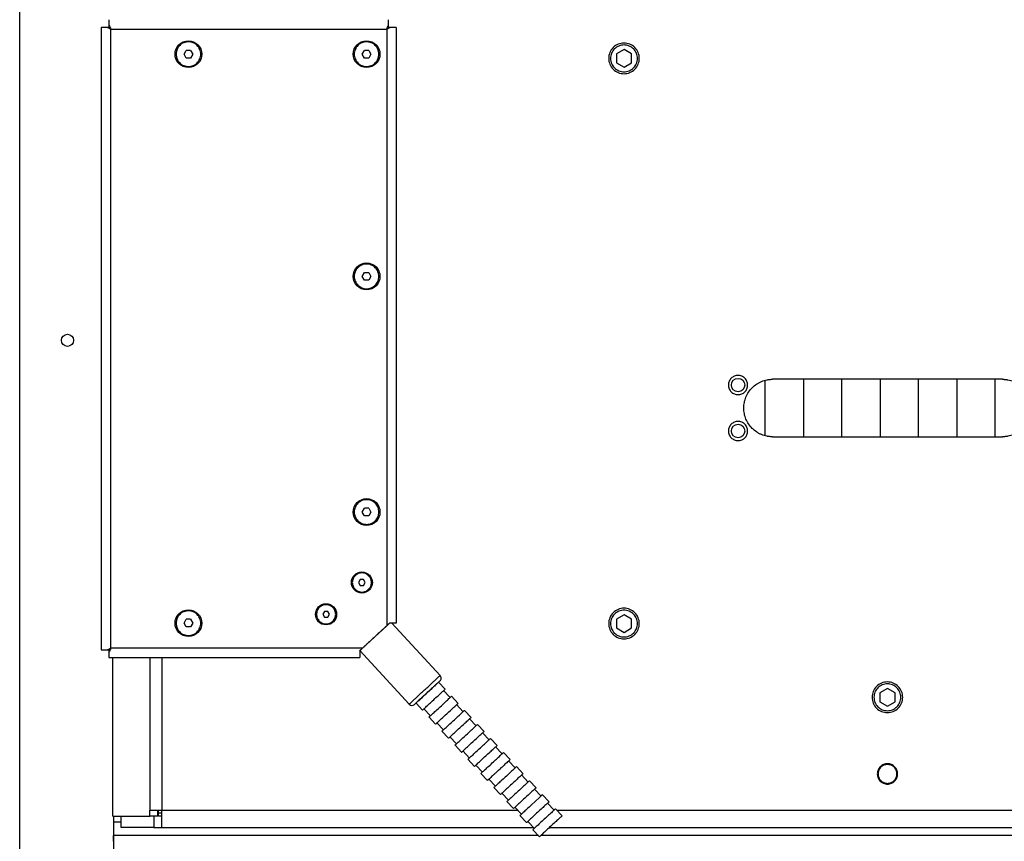
# Model space of a CAD drawing. Units: millimetres. Extents: x 0 to 297, y 0 to 210.
# Drawn here: x 32 to 58, y 31 to 53 of the extents above; entities that cross this region are included whole.
import ezdxf

# ---------------------------------------------------------------- set-up
doc = ezdxf.new("R2010")
doc.units = ezdxf.units.MM
doc.linetypes.add('SLD-Solid', pattern=[0])

msp = doc.modelspace()

# ---------------------------------------------------------------- linework, layer by layer
at = {"color": 7, "linetype": 'SLD-Solid', "lineweight": 25}
for p, q in [((32.1425, 26.2421), (32.1425, 62.0921)), ((34.2722, 52.3354), (34.2722, 36.0856)), ((34.4721, 52.3354), (34.4179, 52.3354)), ((34.4723, 52.3898), (34.4723, 52.3356)), ((34.522, 52.2855), (34.5222, 52.2855)), ((34.5222, 36.1355), (34.5222, 52.2855)), ((34.5222, 52.2855), (41.7222, 52.2855)), ((41.7222, 52.2855), (41.7222, 36.7162)), ((41.7222, 52.2855), (41.7224, 52.2855)), ((41.7721, 52.3356), (41.7721, 52.3898)), ((41.8265, 52.3354), (41.7723, 52.3354)), ((41.9722, 52.3354), (41.9722, 36.7855)), ((36.4317, 51.6355), (36.4895, 51.7355)), ((36.6049, 51.7355), (36.4895, 51.7355)), ((36.6049, 51.7355), (36.6627, 51.6355)), ((41.0815, 51.6357), (41.1393, 51.7357)), ((41.2547, 51.7357), (41.1393, 51.7357)), ((41.2547, 51.7357), (41.3125, 51.6357)), ((47.9175, 51.7564), (47.7175, 51.641)), ((48.1175, 51.641), (47.9175, 51.7564)), ((36.4895, 51.5355), (36.4317, 51.6355)), ((36.6049, 51.5355), (36.4895, 51.5355)), ((36.6627, 51.6355), (36.6049, 51.5355)), ((41.1393, 51.5357), (41.0815, 51.6357)), ((41.2547, 51.5357), (41.1393, 51.5357)), ((41.3125, 51.6357), (41.2547, 51.5357)), ((47.7175, 51.641), (47.7175, 51.41)), ((47.7175, 51.41), (47.9175, 51.2946)), ((47.9175, 51.2946), (48.1175, 51.41)), ((48.1175, 51.41), (48.1175, 51.641)), ((41.0815, 45.8356), (41.1393, 45.9356)), ((41.1393, 45.7356), (41.0815, 45.8356)), ((41.1393, 45.9356), (41.2547, 45.9356)), ((41.2547, 45.9356), (41.3125, 45.8356)), ((41.3125, 45.8356), (41.2547, 45.7356)), ((41.2547, 45.7356), (41.1393, 45.7356)), ((51.6062, 41.6774), (51.6062, 43.1229)), ((57.7949, 43.1502), (51.7949, 43.1502)), ((52.6062, 43.1502), (52.6062, 41.6502)), ((53.6062, 41.6502), (53.6062, 43.1502)), ((54.6062, 43.1502), (54.6062, 41.6502)), ((55.6062, 41.6502), (55.6062, 43.1502)), ((56.6062, 43.1502), (56.6062, 41.6502)), ((57.6062, 41.6502), (57.6062, 43.1502)), ((51.7949, 41.6502), (57.7949, 41.6502)), ((41.0817, 39.6855), (41.1395, 39.7855)), ((41.1395, 39.5855), (41.0817, 39.6855)), ((41.2549, 39.7855), (41.1395, 39.7855)), ((41.2549, 39.5855), (41.1395, 39.5855)), ((41.2549, 39.7855), (41.3127, 39.6855)), ((41.3127, 39.6855), (41.2549, 39.5855)), ((41.0319, 37.9218), (40.9886, 37.8468)), ((40.9886, 37.8468), (41.0319, 37.7718)), ((41.1185, 37.9218), (41.0319, 37.9218)), ((41.1618, 37.8468), (41.1185, 37.9218)), ((41.1185, 37.7718), (41.1618, 37.8468)), ((41.1252, 37.761), (41.1344, 37.7993)), ((41.0319, 37.7718), (41.1185, 37.7718)), ((40.0976, 37.0914), (40.0543, 37.0164)), ((40.0543, 37.0164), (40.0976, 36.9414)), ((40.1842, 37.0914), (40.0976, 37.0914)), ((40.2275, 37.0164), (40.1842, 37.0914)), ((40.1842, 36.9414), (40.2275, 37.0164)), ((36.4317, 36.7855), (36.4895, 36.8855)), ((36.4895, 36.6855), (36.4317, 36.7855)), ((36.6049, 36.8855), (36.4895, 36.8855)), ((36.6049, 36.8855), (36.6627, 36.7855)), ((36.6627, 36.7855), (36.6049, 36.6855)), ((40.0976, 36.9414), (40.1842, 36.9414)), ((43.1177, 35.4187), (41.8547, 36.7855)), ((47.9175, 37.0064), (47.7175, 36.891)), ((47.7175, 36.891), (47.7175, 36.66)), ((48.1175, 36.891), (47.9175, 37.0064)), ((48.1175, 36.66), (48.1175, 36.891)), ((36.6049, 36.6855), (36.4895, 36.6855)), ((41.7222, 36.7162), (41.0938, 36.1355)), ((47.7175, 36.66), (47.9175, 36.5446)), ((47.9175, 36.5446), (48.1175, 36.66)), ((34.4179, 36.0856), (34.4721, 36.0856)), ((34.4723, 36.0854), (34.4723, 36.0312)), ((34.5222, 36.1353), (34.5222, 36.1355)), ((41.0938, 36.1355), (34.5222, 36.1355)), ((41.0203, 36.0676), (42.3098, 34.6722)), ((34.4723, 35.8855), (41.0182, 35.8855)), ((34.5712, 31.7506), (34.5712, 35.8855)), ((43.2451, 35.0599), (43.0754, 35.2435)), ((43.378, 34.8423), (43.2084, 35.026)), ((54.7925, 35.0814), (54.5925, 34.966)), ((54.5925, 34.966), (54.5925, 34.735)), ((54.9925, 34.966), (54.7925, 35.0814)), ((54.9925, 34.735), (54.9925, 34.966)), ((42.4879, 34.7006), (42.6575, 34.5169)), ((43.5844, 34.6927), (43.4148, 34.8763)), ((54.5925, 34.735), (54.7925, 34.6196)), ((54.7925, 34.6196), (54.9925, 34.735)), ((42.6942, 34.5509), (42.8639, 34.3673)), ((43.7174, 34.4751), (43.5477, 34.6587)), ((43.9238, 34.3254), (43.7541, 34.5091)), ((42.8272, 34.3333), (42.9969, 34.1497)), ((44.0567, 34.1079), (43.887, 34.2915)), ((43.0336, 34.1837), (43.2033, 34)), ((43.1665, 33.9661), (43.3362, 33.7825)), ((44.2631, 33.9582), (44.0934, 34.1418)), ((43.3729, 33.8164), (43.5426, 33.6328)), ((44.396, 33.7407), (44.2264, 33.9243)), ((44.6024, 33.591), (44.4328, 33.7746)), ((43.5059, 33.5989), (43.6755, 33.4153)), ((43.7123, 33.4492), (43.8819, 33.2656)), ((44.7354, 33.3735), (44.5657, 33.5571)), ((43.8452, 33.2317), (44.0149, 33.0481)), ((44.9418, 33.2238), (44.7721, 33.4074)), ((45.0747, 33.0062), (44.905, 33.1898)), ((44.0516, 33.082), (44.2213, 32.8984)), ((45.2811, 32.8566), (45.1114, 33.0402)), ((44.1845, 32.8645), (44.3542, 32.6808)), ((44.3909, 32.7148), (44.5606, 32.5312)), ((45.414, 32.639), (45.2444, 32.8226)), ((45.6204, 32.4893), (45.4508, 32.673)), ((44.5239, 32.4972), (44.6935, 32.3136)), ((45.7534, 32.2718), (45.5837, 32.4554)), ((44.7303, 32.3476), (44.8999, 32.1639)), ((44.8632, 32.13), (45.0329, 31.9464)), ((45.9598, 32.1221), (45.7901, 32.3057)), ((35.5388, 31.7506), (35.5388, 31.9005)), ((35.7509, 31.7506), (35.7509, 31.9005)), ((35.7699, 31.7505), (35.7699, 31.9005)), ((45.0696, 31.9803), (45.2393, 31.7967)), ((46.0927, 31.9046), (45.9231, 32.0882)), ((46.2991, 31.7549), (46.1294, 31.9385)), ((34.5712, 31.7506), (35.5388, 31.7506)), ((34.5925, 31.7506), (34.5925, 26.2421)), ((34.7925, 31.5922), (34.7925, 31.7506)), ((34.7949, 31.4505), (34.7949, 31.7505)), ((35.7509, 31.7506), (35.5388, 31.7506)), ((35.645, 31.7505), (35.645, 31.4505)), ((35.857, 31.7505), (35.7684, 31.7505)), ((45.2025, 31.7628), (45.3722, 31.5792)), ((34.7949, 31.5922), (34.5925, 31.5922)), ((35.645, 31.4505), (34.7949, 31.4505)), ((35.645, 31.4505), (35.857, 31.4505)), ((35.857, 31.4505), (45.5592, 31.4505)), ((45.4089, 31.6131), (45.5786, 31.4295)), ((45.5419, 31.3956), (45.7116, 31.212)), ((45.9697, 31.4505), (68.7327, 31.4505)), ((45.6837, 31.2421), (34.5925, 31.2421)), ((134.5925, 31.2421), (45.7441, 31.2421))]:
    msp.add_line(p, q, dxfattribs=at)
at = {"color": 8, "linetype": 'SLD-Solid', "lineweight": 25}
for p, q in [((35.5388, 35.8855), (35.5388, 31.9005)), ((35.857, 35.8855), (35.857, 31.9005)), ((35.857, 31.9005), (45.1434, 31.9005)), ((46.1646, 31.9005), (68.7327, 31.9005)), ((35.857, 31.8255), (35.7699, 31.8255))]:
    msp.add_line(p, q, dxfattribs=at)
at = {"color": 7, "linetype": 'SLD-Solid', "lineweight": 25, "flags": 128}
for points in [[(42.4511, 34.6666), (42.4763, 34.6899), (42.5479, 34.7561), (42.6552, 34.8552), (42.7816, 34.972), (42.9081, 35.0889), (43.0153, 35.188), (43.087, 35.2542), (43.1121, 35.2774), (43.1121, 35.2774)], [(45.7901, 32.3057), (45.7677, 32.2851), (45.7041, 32.2262), (45.6087, 32.1381), (45.4963, 32.0343)]]:
    msp.add_lwpolyline(points, dxfattribs=at)
at = {"color": 7, "linetype": 'SLD-Solid', "lineweight": 25}
for centre, radius in [((36.5472, 51.6355), 0.35), ((41.197, 51.6357), 0.35), ((41.197, 45.8356), 0.35), ((33.3925, 44.1671), 0.1588), ((50.8949, 43.0001), 0.175), ((50.8949, 41.8001), 0.175), ((41.1972, 39.6855), 0.35), ((41.0752, 37.8468), 0.275), ((40.1409, 37.0164), 0.275), ((36.5472, 36.7855), 0.35)]:
    msp.add_circle(centre, radius, dxfattribs=at)
for centre, start, end in [((43.0443, 35.3509), 312.74, 42.75844), ((42.3833, 34.7401), 222.75844, 312.74)]:
    msp.add_arc(centre, 0.1, start, end, dxfattribs=at)
for points, knots in [([(34.4723, 52.5355), (34.4723, 52.5355), (34.4723, 52.5321), (34.4723, 52.5187), (34.4723, 52.5088), (34.4723, 52.4831), (34.4723, 52.4674), (34.4723, 52.4315), (34.4723, 52.4114), (34.4723, 52.3898)], [0, 0, 0, 0, 0.25, 0.25, 0.5, 0.5, 0.75, 0.75, 1, 1, 1, 1]), ([(41.7721, 52.3898), (41.7721, 52.4114), (41.7721, 52.4315), (41.7721, 52.4674), (41.7721, 52.4831), (41.7721, 52.5088), (41.7721, 52.5187), (41.7721, 52.5321), (41.7721, 52.5355), (41.7721, 52.5355)], [0, 0, 0, 0, 0.25, 0.25, 0.5, 0.5, 0.75, 0.75, 1, 1, 1, 1]), ([(34.4179, 52.3354), (34.3963, 52.3354), (34.3762, 52.3354), (34.3403, 52.3354), (34.3246, 52.3354), (34.2989, 52.3354), (34.289, 52.3354), (34.2756, 52.3354), (34.2722, 52.3354), (34.2722, 52.3354)], [0, 0, 0, 0, 0.25, 0.25, 0.5, 0.5, 0.75, 0.75, 1, 1, 1, 1]), ([(34.4723, 52.3356), (34.4836, 52.3243), (34.4961, 52.3119), (34.5083, 52.2996), (34.5094, 52.2985)], [0, 0, 0, 0, 0.911167, 1, 1, 1, 1]), ([(41.7721, 52.3356), (41.7609, 52.3244), (41.7485, 52.312), (41.7361, 52.2996), (41.735, 52.2985)], [0, 0, 0, 0, 0.9095597, 1, 1, 1, 1]), ([(41.9722, 52.3354), (41.9722, 52.3354), (41.9688, 52.3354), (41.9554, 52.3354), (41.9455, 52.3354), (41.9198, 52.3354), (41.9041, 52.3354), (41.8682, 52.3354), (41.8481, 52.3354), (41.8265, 52.3354)], [0, 0, 0, 0, 0.25, 0.25, 0.5, 0.5, 0.75, 0.75, 1, 1, 1, 1]), ([(36.2255, 51.6355), (36.2255, 51.6776), (36.2338, 51.7197), (36.2661, 51.7975), (36.2899, 51.8332), (36.3495, 51.8928), (36.3852, 51.9166), (36.463, 51.9489), (36.5051, 51.9572), (36.5893, 51.9572), (36.6314, 51.9489), (36.7092, 51.9166), (36.7449, 51.8928), (36.8045, 51.8332), (36.8283, 51.7975), (36.8606, 51.7197), (36.8689, 51.6776), (36.8689, 51.5934), (36.8606, 51.5513), (36.8283, 51.4735), (36.8045, 51.4378), (36.7449, 51.3782), (36.7092, 51.3544), (36.6314, 51.3221), (36.5893, 51.3138), (36.5051, 51.3138), (36.463, 51.3221), (36.3852, 51.3544), (36.3495, 51.3782), (36.2899, 51.4378), (36.2661, 51.4735), (36.2338, 51.5513), (36.2255, 51.5934), (36.2255, 51.6355)], [0, 0, 0, 0, 0.0625, 0.0625, 0.125, 0.125, 0.1875, 0.1875, 0.25, 0.25, 0.3125, 0.3125, 0.375, 0.375, 0.4375, 0.4375, 0.5, 0.5, 0.5625, 0.5625, 0.625, 0.625, 0.6875, 0.6875, 0.75, 0.75, 0.8125, 0.8125, 0.875, 0.875, 0.9375, 0.9375, 1, 1, 1, 1]), ([(40.8753, 51.6357), (40.8753, 51.6778), (40.8836, 51.7199), (40.9159, 51.7978), (40.9397, 51.8334), (40.9993, 51.893), (41.035, 51.9168), (41.1128, 51.9491), (41.1549, 51.9575), (41.2391, 51.9575), (41.2812, 51.9491), (41.359, 51.9168), (41.3947, 51.893), (41.4543, 51.8334), (41.4781, 51.7978), (41.5104, 51.7199), (41.5187, 51.6778), (41.5187, 51.5936), (41.5104, 51.5515), (41.4781, 51.4737), (41.4543, 51.438), (41.3947, 51.3784), (41.359, 51.3546), (41.2812, 51.3224), (41.2391, 51.314), (41.1549, 51.314), (41.1128, 51.3224), (41.035, 51.3546), (40.9993, 51.3784), (40.9397, 51.438), (40.9159, 51.4737), (40.8836, 51.5515), (40.8753, 51.5936), (40.8753, 51.6357)], [0, 0, 0, 0, 0.0625, 0.0625, 0.125, 0.125, 0.1875, 0.1875, 0.25, 0.25, 0.3125, 0.3125, 0.375, 0.375, 0.4375, 0.4375, 0.5, 0.5, 0.5625, 0.5625, 0.625, 0.625, 0.6875, 0.6875, 0.75, 0.75, 0.8125, 0.8125, 0.875, 0.875, 0.9375, 0.9375, 1, 1, 1, 1]), ([(48.3175, 51.5255), (48.3175, 51.4731), (48.3071, 51.4208), (48.267, 51.3241), (48.2374, 51.2797), (48.1633, 51.2056), (48.1189, 51.176), (48.0222, 51.1359), (47.9699, 51.1255), (47.8651, 51.1255), (47.8128, 51.1359), (47.716, 51.176), (47.6717, 51.2056), (47.5976, 51.2797), (47.568, 51.3241), (47.5279, 51.4208), (47.5175, 51.4731), (47.5175, 51.5779), (47.5279, 51.6302), (47.568, 51.727), (47.5976, 51.7713), (47.6717, 51.8454), (47.716, 51.875), (47.8128, 51.9151), (47.8651, 51.9255), (47.9699, 51.9255), (48.0222, 51.9151), (48.1189, 51.875), (48.1633, 51.8454), (48.2374, 51.7713), (48.267, 51.727), (48.3071, 51.6302), (48.3175, 51.5779), (48.3175, 51.5255)], [0, 0, 0, 0, 0.0625, 0.0625, 0.125, 0.125, 0.1875, 0.1875, 0.25, 0.25, 0.3125, 0.3125, 0.375, 0.375, 0.4375, 0.4375, 0.5, 0.5, 0.5625, 0.5625, 0.625, 0.625, 0.6875, 0.6875, 0.75, 0.75, 0.8125, 0.8125, 0.875, 0.875, 0.9375, 0.9375, 1, 1, 1, 1]), ([(48.2675, 51.5255), (48.2675, 51.4797), (48.2584, 51.4339), (48.2233, 51.3492), (48.1974, 51.3104), (48.1326, 51.2456), (48.0938, 51.2197), (48.0091, 51.1846), (47.9633, 51.1755), (47.8717, 51.1755), (47.8259, 51.1846), (47.7412, 51.2197), (47.7024, 51.2456), (47.6376, 51.3104), (47.6117, 51.3492), (47.5766, 51.4339), (47.5675, 51.4797), (47.5675, 51.5713), (47.5766, 51.6171), (47.6117, 51.7018), (47.6376, 51.7406), (47.7024, 51.8054), (47.7412, 51.8313), (47.8259, 51.8664), (47.8717, 51.8755), (47.9633, 51.8755), (48.0091, 51.8664), (48.0938, 51.8313), (48.1326, 51.8054), (48.1974, 51.7406), (48.2233, 51.7018), (48.2584, 51.6171), (48.2675, 51.5713), (48.2675, 51.5255)], [0, 0, 0, 0, 0.0625, 0.0625, 0.125, 0.125, 0.1875, 0.1875, 0.25, 0.25, 0.3125, 0.3125, 0.375, 0.375, 0.4375, 0.4375, 0.5, 0.5, 0.5625, 0.5625, 0.625, 0.625, 0.6875, 0.6875, 0.75, 0.75, 0.8125, 0.8125, 0.875, 0.875, 0.9375, 0.9375, 1, 1, 1, 1]), ([(40.8753, 45.8356), (40.8753, 45.8778), (40.8836, 45.9199), (40.9159, 45.9977), (40.9397, 46.0334), (40.9993, 46.0929), (41.035, 46.1168), (41.1128, 46.149), (41.1549, 46.1574), (41.2391, 46.1574), (41.2812, 46.149), (41.359, 46.1168), (41.3947, 46.0929), (41.4543, 46.0334), (41.4781, 45.9977), (41.5104, 45.9199), (41.5187, 45.8778), (41.5187, 45.7935), (41.5104, 45.7514), (41.4781, 45.6736), (41.4543, 45.6379), (41.3947, 45.5784), (41.359, 45.5545), (41.2812, 45.5223), (41.2391, 45.5139), (41.1549, 45.5139), (41.1128, 45.5223), (41.035, 45.5545), (40.9993, 45.5784), (40.9397, 45.6379), (40.9159, 45.6736), (40.8836, 45.7514), (40.8753, 45.7935), (40.8753, 45.8356)], [0, 0, 0, 0, 0.0625, 0.0625, 0.125, 0.125, 0.1875, 0.1875, 0.25, 0.25, 0.3125, 0.3125, 0.375, 0.375, 0.4375, 0.4375, 0.5, 0.5, 0.5625, 0.5625, 0.625, 0.625, 0.6875, 0.6875, 0.75, 0.75, 0.8125, 0.8125, 0.875, 0.875, 0.9375, 0.9375, 1, 1, 1, 1]), ([(51.7949, 41.6502), (51.7887, 41.6502), (51.7764, 41.6503), (51.758, 41.651), (51.7397, 41.6521), (51.7213, 41.6537), (51.7031, 41.6557), (51.6848, 41.6582), (51.6666, 41.6611), (51.6304, 41.6679), (51.5768, 41.6813), (51.5074, 41.7062), (51.4407, 41.7377), (51.3565, 41.7882), (51.2611, 41.8664), (51.1672, 41.9808), (51.0975, 42.1113), (51.0545, 42.2529), (51.04, 42.4002), (51.0545, 42.5474), (51.0975, 42.689), (51.1672, 42.8195), (51.2611, 42.9339), (51.3565, 43.0122), (51.4407, 43.0627), (51.5074, 43.0942), (51.5768, 43.119), (51.6364, 43.134), (51.6848, 43.1424), (51.7213, 43.1468), (51.758, 43.1497), (51.7826, 43.15), (51.7949, 43.1502)], [0, 0, 0, 0, 0.00783627, 0.01565875, 0.02347214, 0.03128117, 0.03909057, 0.04690506, 0.05472937, 0.0625682, 0.09383467, 0.12511286, 0.15637933, 0.18765752, 0.25012648, 0.31259544, 0.3750644, 0.43753336, 0.50000232, 0.56247128, 0.62494024, 0.6874092, 0.74987816, 0.81234712, 0.84361358, 0.87489178, 0.90615824, 0.93743644, 0.95309405, 0.96871529, 0.984338, 1, 1, 1, 1]), ([(57.7949, 43.1502), (57.801, 43.1501), (57.8133, 43.15), (57.8317, 43.1493), (57.85, 43.1482), (57.8684, 43.1466), (57.8866, 43.1446), (57.9049, 43.1421), (57.9231, 43.1392), (57.9593, 43.1325), (58.0129, 43.119), (58.0823, 43.0942), (58.149, 43.0627), (58.2332, 43.0122), (58.3286, 42.9339), (58.4225, 42.8195), (58.4922, 42.689), (58.5352, 42.5474), (58.5497, 42.4002), (58.5352, 42.2529), (58.4922, 42.1113), (58.4225, 41.9808), (58.3286, 41.8664), (58.2332, 41.7882), (58.149, 41.7377), (58.0823, 41.7062), (58.0129, 41.6813), (57.9533, 41.6664), (57.9049, 41.658), (57.8684, 41.6535), (57.8317, 41.6507), (57.8071, 41.6503), (57.7949, 41.6502)], [0, 0, 0, 0, 0.0078363, 0.0156588, 0.0234721, 0.0312812, 0.0390906, 0.0469051, 0.0547294, 0.0625682, 0.0938347, 0.1251129, 0.1563793, 0.1876575, 0.2501265, 0.3125954, 0.3750644, 0.4375334, 0.5000023, 0.5624713, 0.6249402, 0.6874092, 0.7498782, 0.8123471, 0.8436136, 0.8748918, 0.9061582, 0.9374364, 0.953094, 0.9687153, 0.984338, 1, 1, 1, 1]), ([(40.8755, 39.6855), (40.8755, 39.7276), (40.8838, 39.7697), (40.9161, 39.8475), (40.9399, 39.8832), (40.9995, 39.9428), (41.0352, 39.9666), (41.113, 39.9989), (41.1551, 40.0072), (41.2393, 40.0072), (41.2814, 39.9989), (41.3592, 39.9666), (41.3949, 39.9428), (41.4545, 39.8832), (41.4783, 39.8475), (41.5106, 39.7697), (41.5189, 39.7276), (41.5189, 39.6434), (41.5106, 39.6013), (41.4783, 39.5235), (41.4545, 39.4878), (41.3949, 39.4282), (41.3592, 39.4044), (41.2814, 39.3721), (41.2393, 39.3638), (41.1551, 39.3638), (41.113, 39.3721), (41.0352, 39.4044), (40.9995, 39.4282), (40.9399, 39.4878), (40.9161, 39.5235), (40.8838, 39.6013), (40.8755, 39.6434), (40.8755, 39.6855)], [0, 0, 0, 0, 0.0625, 0.0625, 0.125, 0.125, 0.1875, 0.1875, 0.25, 0.25, 0.3125, 0.3125, 0.375, 0.375, 0.4375, 0.4375, 0.5, 0.5, 0.5625, 0.5625, 0.625, 0.625, 0.6875, 0.6875, 0.75, 0.75, 0.8125, 0.8125, 0.875, 0.875, 0.9375, 0.9375, 1, 1, 1, 1]), ([(40.8252, 37.8468), (40.8252, 37.8795), (40.8317, 37.9122), (40.8568, 37.9727), (40.8753, 38.0004), (40.9216, 38.0467), (40.9493, 38.0652), (41.0098, 38.0903), (41.0425, 38.0968), (41.108, 38.0968), (41.1407, 38.0903), (41.2011, 38.0652), (41.2289, 38.0467), (41.2751, 38.0004), (41.2937, 37.9727), (41.3187, 37.9122), (41.3252, 37.8795), (41.3252, 37.814), (41.3187, 37.7813), (41.2937, 37.7209), (41.2751, 37.6931), (41.2289, 37.6469), (41.2011, 37.6283), (41.1407, 37.6033), (41.108, 37.5968), (41.0425, 37.5968), (41.0098, 37.6033), (40.9493, 37.6283), (40.9216, 37.6469), (40.8753, 37.6931), (40.8568, 37.7209), (40.8317, 37.7813), (40.8252, 37.814), (40.8252, 37.8468)], [0, 0, 0, 0, 0.0625, 0.0625, 0.125, 0.125, 0.1875, 0.1875, 0.25, 0.25, 0.3125, 0.3125, 0.375, 0.375, 0.4375, 0.4375, 0.5, 0.5, 0.5625, 0.5625, 0.625, 0.625, 0.6875, 0.6875, 0.75, 0.75, 0.8125, 0.8125, 0.875, 0.875, 0.9375, 0.9375, 1, 1, 1, 1]), ([(36.2255, 36.7855), (36.2255, 36.8276), (36.2338, 36.8697), (36.2661, 36.9475), (36.2899, 36.9832), (36.3495, 37.0428), (36.3852, 37.0666), (36.463, 37.0989), (36.5051, 37.1072), (36.5893, 37.1072), (36.6314, 37.0989), (36.7092, 37.0666), (36.7449, 37.0428), (36.8045, 36.9832), (36.8283, 36.9475), (36.8606, 36.8697), (36.8689, 36.8276), (36.8689, 36.7434), (36.8606, 36.7013), (36.8283, 36.6235), (36.8045, 36.5878), (36.7449, 36.5282), (36.7092, 36.5044), (36.6314, 36.4721), (36.5893, 36.4638), (36.5051, 36.4638), (36.463, 36.4721), (36.3852, 36.5044), (36.3495, 36.5282), (36.2899, 36.5878), (36.2661, 36.6235), (36.2338, 36.7013), (36.2255, 36.7434), (36.2255, 36.7855)], [0, 0, 0, 0, 0.0625, 0.0625, 0.125, 0.125, 0.1875, 0.1875, 0.25, 0.25, 0.3125, 0.3125, 0.375, 0.375, 0.4375, 0.4375, 0.5, 0.5, 0.5625, 0.5625, 0.625, 0.625, 0.6875, 0.6875, 0.75, 0.75, 0.8125, 0.8125, 0.875, 0.875, 0.9375, 0.9375, 1, 1, 1, 1]), ([(39.8909, 37.0164), (39.8909, 37.0491), (39.8974, 37.0818), (39.9225, 37.1423), (39.941, 37.17), (39.9873, 37.2163), (40.015, 37.2348), (40.0755, 37.2599), (40.1082, 37.2664), (40.1736, 37.2664), (40.2064, 37.2599), (40.2668, 37.2348), (40.2946, 37.2163), (40.3408, 37.17), (40.3594, 37.1423), (40.3844, 37.0818), (40.3909, 37.0491), (40.3909, 36.9836), (40.3844, 36.9509), (40.3594, 36.8905), (40.3408, 36.8627), (40.2946, 36.8165), (40.2668, 36.7979), (40.2064, 36.7729), (40.1736, 36.7664), (40.1082, 36.7664), (40.0755, 36.7729), (40.015, 36.7979), (39.9873, 36.8165), (39.941, 36.8627), (39.9225, 36.8905), (39.8974, 36.9509), (39.8909, 36.9836), (39.8909, 37.0164)], [0, 0, 0, 0, 0.0625, 0.0625, 0.125, 0.125, 0.1875, 0.1875, 0.25, 0.25, 0.3125, 0.3125, 0.375, 0.375, 0.4375, 0.4375, 0.5, 0.5, 0.5625, 0.5625, 0.625, 0.625, 0.6875, 0.6875, 0.75, 0.75, 0.8125, 0.8125, 0.875, 0.875, 0.9375, 0.9375, 1, 1, 1, 1]), ([(48.3175, 36.7755), (48.3175, 36.7231), (48.3071, 36.6708), (48.267, 36.5741), (48.2374, 36.5297), (48.1633, 36.4556), (48.1189, 36.426), (48.0222, 36.3859), (47.9699, 36.3755), (47.8651, 36.3755), (47.8128, 36.3859), (47.716, 36.426), (47.6717, 36.4556), (47.5976, 36.5297), (47.568, 36.5741), (47.5279, 36.6708), (47.5175, 36.7231), (47.5175, 36.8279), (47.5279, 36.8802), (47.568, 36.977), (47.5976, 37.0213), (47.6717, 37.0954), (47.716, 37.125), (47.8128, 37.1651), (47.8651, 37.1755), (47.9699, 37.1755), (48.0222, 37.1651), (48.1189, 37.125), (48.1633, 37.0954), (48.2374, 37.0213), (48.267, 36.977), (48.3071, 36.8802), (48.3175, 36.8279), (48.3175, 36.7755)], [0, 0, 0, 0, 0.0625, 0.0625, 0.125, 0.125, 0.1875, 0.1875, 0.25, 0.25, 0.3125, 0.3125, 0.375, 0.375, 0.4375, 0.4375, 0.5, 0.5, 0.5625, 0.5625, 0.625, 0.625, 0.6875, 0.6875, 0.75, 0.75, 0.8125, 0.8125, 0.875, 0.875, 0.9375, 0.9375, 1, 1, 1, 1]), ([(48.2675, 36.7755), (48.2675, 36.7297), (48.2584, 36.6839), (48.2233, 36.5992), (48.1974, 36.5604), (48.1326, 36.4956), (48.0938, 36.4697), (48.0091, 36.4346), (47.9633, 36.4255), (47.8717, 36.4255), (47.8259, 36.4346), (47.7412, 36.4697), (47.7024, 36.4956), (47.6376, 36.5604), (47.6117, 36.5992), (47.5766, 36.6839), (47.5675, 36.7297), (47.5675, 36.8213), (47.5766, 36.8671), (47.6117, 36.9518), (47.6376, 36.9906), (47.7024, 37.0554), (47.7412, 37.0813), (47.8259, 37.1164), (47.8717, 37.1255), (47.9633, 37.1255), (48.0091, 37.1164), (48.0938, 37.0813), (48.1326, 37.0554), (48.1974, 36.9906), (48.2233, 36.9518), (48.2584, 36.8671), (48.2675, 36.8213), (48.2675, 36.7755)], [0, 0, 0, 0, 0.0625, 0.0625, 0.125, 0.125, 0.1875, 0.1875, 0.25, 0.25, 0.3125, 0.3125, 0.375, 0.375, 0.4375, 0.4375, 0.5, 0.5, 0.5625, 0.5625, 0.625, 0.625, 0.6875, 0.6875, 0.75, 0.75, 0.8125, 0.8125, 0.875, 0.875, 0.9375, 0.9375, 1, 1, 1, 1]), ([(41.7972, 36.7855), (41.7937, 36.7823), (41.7867, 36.7758), (41.7761, 36.766), (41.7655, 36.7562), (41.7548, 36.7463), (41.744, 36.7363), (41.7331, 36.7263), (41.7258, 36.7196), (41.7222, 36.7162)], [0, 0, 0, 0, 0.1419302, 0.283916, 0.4261105, 0.5686658, 0.7117332, 0.8554621, 1, 1, 1, 1]), ([(41.9722, 36.7855), (41.9722, 36.7855), (41.9721, 36.7855), (41.9713, 36.7855), (41.97, 36.7855), (41.9682, 36.7855), (41.9659, 36.7855), (41.9632, 36.7855), (41.9571, 36.7855), (41.9455, 36.7855), (41.9246, 36.7855), (41.8987, 36.7855), (41.8733, 36.7855), (41.8513, 36.7855), (41.834, 36.7855), (41.816, 36.7855), (41.8035, 36.7855), (41.7972, 36.7855)], [0, 0, 0, 0, 0.03590608, 0.07163207, 0.107251, 0.14283657, 0.17846268, 0.21420299, 0.25013043, 0.37503198, 0.50002128, 0.62492283, 0.74991213, 0.81261535, 0.87493419, 0.93726402, 1, 1, 1, 1]), ([(41.7094, 36.7043), (41.6898, 36.6862), (41.6504, 36.6499), (41.5797, 36.5845), (41.5036, 36.5142), (41.4243, 36.4409), (41.345, 36.3676), (41.2686, 36.2971), (41.1987, 36.2325), (41.1433, 36.1812), (41.1169, 36.1569), (41.1066, 36.1474)], [0, 0, 0, 0, 0.1148258, 0.2307253, 0.3466262, 0.4625303, 0.5784308, 0.6943307, 0.8102343, 0.9261365, 1, 1, 1, 1]), ([(34.2722, 36.0856), (34.2722, 36.0856), (34.2756, 36.0856), (34.289, 36.0856), (34.2989, 36.0856), (34.3246, 36.0856), (34.3403, 36.0856), (34.3762, 36.0856), (34.3963, 36.0856), (34.4179, 36.0856)], [0, 0, 0, 0, 0.25, 0.25, 0.5, 0.5, 0.75, 0.75, 1, 1, 1, 1]), ([(34.4723, 36.0854), (34.4836, 36.0966), (34.4959, 36.109), (34.5083, 36.1214), (34.5094, 36.1225)], [0, 0, 0, 0, 0.9096229, 1, 1, 1, 1]), ([(34.4723, 36.0312), (34.4723, 36.0096), (34.4723, 35.9895), (34.4723, 35.9536), (34.4723, 35.9379), (34.4723, 35.9122), (34.4723, 35.9023), (34.4723, 35.8889), (34.4723, 35.8855), (34.4723, 35.8855)], [0, 0, 0, 0, 0.25, 0.25, 0.5, 0.5, 0.75, 0.75, 1, 1, 1, 1]), ([(41.0182, 36.0657), (41.0218, 36.069), (41.0298, 36.0763), (41.0428, 36.0883), (41.0579, 36.1023), (41.0751, 36.1182), (41.0873, 36.1295), (41.0938, 36.1355)], [0, 0, 0, 0, 0.1454319, 0.3181456, 0.5181442, 0.7454288, 1, 1, 1, 1]), ([(41.0182, 36.0657), (41.0182, 36.062), (41.0182, 36.0546), (41.0182, 36.0438), (41.0182, 36.0333), (41.0182, 36.0229), (41.0182, 36.0128), (41.0182, 36.0029), (41.0182, 35.9853), (41.0182, 35.9614), (41.0182, 35.9347), (41.0182, 35.9131), (41.0182, 35.9), (41.0182, 35.8925), (41.0182, 35.8885), (41.0182, 35.886), (41.0182, 35.8857), (41.0182, 35.8855)], [0, 0, 0, 0, 0.03591327, 0.07164003, 0.10725584, 0.14283694, 0.17845981, 0.21420066, 0.25013494, 0.37503533, 0.50002203, 0.62492241, 0.74990911, 0.81262021, 0.87493304, 0.93725668, 1, 1, 1, 1]), ([(43.0754, 35.2435), (43.071, 35.2394), (43.0622, 35.2313), (42.9942, 35.1685), (42.8971, 35.0787), (42.8201, 35.0076), (42.7816, 34.972)], [0, 0, 0, 0, 0.2499996, 0.4999976, 0.7499976, 1, 1, 1, 1]), ([(55.1925, 34.8505), (55.1925, 34.7981), (55.1821, 34.7458), (55.142, 34.6491), (55.1124, 34.6047), (55.0383, 34.5306), (54.9939, 34.501), (54.8972, 34.4609), (54.8449, 34.4505), (54.7401, 34.4505), (54.6878, 34.4609), (54.591, 34.501), (54.5467, 34.5306), (54.4726, 34.6047), (54.443, 34.6491), (54.4029, 34.7458), (54.3925, 34.7981), (54.3925, 34.9029), (54.4029, 34.9552), (54.443, 35.052), (54.4726, 35.0963), (54.5467, 35.1704), (54.591, 35.2), (54.6878, 35.2401), (54.7401, 35.2505), (54.8449, 35.2505), (54.8972, 35.2401), (54.9939, 35.2), (55.0383, 35.1704), (55.1124, 35.0963), (55.142, 35.052), (55.1821, 34.9552), (55.1925, 34.9029), (55.1925, 34.8505)], [0, 0, 0, 0, 0.0625, 0.0625, 0.125, 0.125, 0.1875, 0.1875, 0.25, 0.25, 0.3125, 0.3125, 0.375, 0.375, 0.4375, 0.4375, 0.5, 0.5, 0.5625, 0.5625, 0.625, 0.625, 0.6875, 0.6875, 0.75, 0.75, 0.8125, 0.8125, 0.875, 0.875, 0.9375, 0.9375, 1, 1, 1, 1]), ([(42.7816, 34.972), (42.7431, 34.9365), (42.6662, 34.8653), (42.569, 34.7756), (42.5011, 34.7128), (42.4923, 34.7046), (42.4879, 34.7006)], [0, 0, 0, 0, 0.2499966, 0.4999977, 0.7500007, 1, 1, 1, 1]), ([(42.9513, 34.7884), (42.9898, 34.824), (43.0668, 34.8951), (43.1639, 34.9849), (43.2318, 35.0476), (43.2407, 35.0558), (43.2451, 35.0599)], [0, 0, 0, 0, 0.2499972, 0.499999, 0.7499987, 1, 1, 1, 1]), ([(55.1425, 34.8505), (55.1425, 34.8047), (55.1334, 34.7589), (55.0983, 34.6742), (55.0724, 34.6354), (55.0076, 34.5706), (54.9688, 34.5447), (54.8841, 34.5096), (54.8383, 34.5005), (54.7467, 34.5005), (54.7009, 34.5096), (54.6162, 34.5447), (54.5774, 34.5706), (54.5126, 34.6354), (54.4867, 34.6742), (54.4516, 34.7589), (54.4425, 34.8047), (54.4425, 34.8963), (54.4516, 34.9421), (54.4867, 35.0268), (54.5126, 35.0656), (54.5774, 35.1304), (54.6162, 35.1563), (54.7009, 35.1914), (54.7467, 35.2005), (54.8383, 35.2005), (54.8841, 35.1914), (54.9688, 35.1563), (55.0076, 35.1304), (55.0724, 35.0656), (55.0983, 35.0268), (55.1334, 34.9421), (55.1425, 34.8963), (55.1425, 34.8505)], [0, 0, 0, 0, 0.0625, 0.0625, 0.125, 0.125, 0.1875, 0.1875, 0.25, 0.25, 0.3125, 0.3125, 0.375, 0.375, 0.4375, 0.4375, 0.5, 0.5, 0.5625, 0.5625, 0.625, 0.625, 0.6875, 0.6875, 0.75, 0.75, 0.8125, 0.8125, 0.875, 0.875, 0.9375, 0.9375, 1, 1, 1, 1]), ([(42.6575, 34.5169), (42.6619, 34.521), (42.6708, 34.5292), (42.7387, 34.592), (42.8358, 34.6817), (42.9128, 34.7528), (42.9513, 34.7884)], [0, 0, 0, 0, 0.2499997, 0.4999987, 0.7499975, 1, 1, 1, 1]), ([(43.121, 34.6048), (43.1595, 34.6404), (43.2365, 34.7115), (43.3336, 34.8013), (43.4015, 34.864), (43.4103, 34.8722), (43.4148, 34.8763)], [0, 0, 0, 0, 0.2500038, 0.5000022, 0.750001, 1, 1, 1, 1]), ([(42.8272, 34.3333), (42.8316, 34.3374), (42.8404, 34.3456), (42.9084, 34.4084), (43.0055, 34.4981), (43.0825, 34.5692), (43.121, 34.6048)], [0, 0, 0, 0, 0.2500012, 0.500002, 0.7500026, 1, 1, 1, 1]), ([(43.2906, 34.4212), (43.3291, 34.4568), (43.4061, 34.5279), (43.5032, 34.6176), (43.5712, 34.6804), (43.58, 34.6886), (43.5844, 34.6927)], [0, 0, 0, 0, 0.2499968, 0.4999967, 0.7500008, 1, 1, 1, 1]), ([(43.4603, 34.2376), (43.4988, 34.2732), (43.5758, 34.3443), (43.6729, 34.434), (43.7408, 34.4968), (43.7497, 34.505), (43.7541, 34.5091)], [0, 0, 0, 0, 0.2500024, 0.5000024, 0.7500004, 1, 1, 1, 1]), ([(42.9969, 34.1497), (43.0013, 34.1538), (43.0101, 34.162), (43.078, 34.2247), (43.1752, 34.3145), (43.2521, 34.3856), (43.2906, 34.4212)], [0, 0, 0, 0, 0.2499996, 0.4999976, 0.7499976, 1, 1, 1, 1]), ([(43.1665, 33.9661), (43.1709, 33.9702), (43.1798, 33.9784), (43.2477, 34.0411), (43.3448, 34.1309), (43.4218, 34.202), (43.4603, 34.2376)], [0, 0, 0, 0, 0.2500013, 0.500001, 0.7500028, 1, 1, 1, 1]), ([(43.63, 34.054), (43.6685, 34.0895), (43.7455, 34.1607), (43.8426, 34.2504), (43.9105, 34.3132), (43.9193, 34.3214), (43.9238, 34.3254)], [0, 0, 0, 0, 0.2500024, 0.5000024, 0.7500004, 1, 1, 1, 1]), ([(43.3362, 33.7825), (43.3406, 33.7866), (43.3494, 33.7947), (43.4174, 33.8575), (43.5145, 33.9473), (43.5915, 34.0184), (43.63, 34.054)], [0, 0, 0, 0, 0.2499989, 0.4999986, 0.7500038, 1, 1, 1, 1]), ([(43.7996, 33.8704), (43.8381, 33.9059), (43.9151, 33.9771), (44.0122, 34.0668), (44.0802, 34.1296), (44.089, 34.1378), (44.0934, 34.1418)], [0, 0, 0, 0, 0.2499986, 0.4999988, 0.7499992, 1, 1, 1, 1]), ([(43.9693, 33.6868), (44.0078, 33.7223), (44.0848, 33.7935), (44.1819, 33.8832), (44.2498, 33.946), (44.2587, 33.9541), (44.2631, 33.9582)], [0, 0, 0, 0, 0.2500025, 0.5000013, 0.7500003, 1, 1, 1, 1]), ([(43.5059, 33.5989), (43.5103, 33.603), (43.5191, 33.6111), (43.5871, 33.6739), (43.6842, 33.7636), (43.7612, 33.8348), (43.7996, 33.8704)], [0, 0, 0, 0, 0.2499994, 0.4999986, 0.7499974, 1, 1, 1, 1]), ([(43.6755, 33.4153), (43.68, 33.4194), (43.6888, 33.4275), (43.7567, 33.4903), (43.8538, 33.58), (43.9308, 33.6512), (43.9693, 33.6868)], [0, 0, 0, 0, 0.2499993, 0.5000023, 0.7500034, 1, 1, 1, 1]), ([(44.139, 33.5031), (44.1775, 33.5387), (44.2545, 33.6099), (44.3516, 33.6996), (44.4195, 33.7624), (44.4283, 33.7705), (44.4328, 33.7746)], [0, 0, 0, 0, 0.2499966, 0.4999977, 0.7500007, 1, 1, 1, 1]), ([(43.8452, 33.2317), (43.8496, 33.2358), (43.8585, 33.2439), (43.9264, 33.3067), (44.0235, 33.3964), (44.1005, 33.4676), (44.139, 33.5031)], [0, 0, 0, 0, 0.2499996, 0.4999976, 0.7499976, 1, 1, 1, 1]), ([(44.3086, 33.3195), (44.3471, 33.3551), (44.4241, 33.4262), (44.5212, 33.516), (44.5892, 33.5788), (44.598, 33.5869), (44.6024, 33.591)], [0, 0, 0, 0, 0.2500024, 0.5000024, 0.7500004, 1, 1, 1, 1]), ([(44.0149, 33.0481), (44.0193, 33.0521), (44.0281, 33.0603), (44.0961, 33.1231), (44.1932, 33.2128), (44.2702, 33.284), (44.3086, 33.3195)], [0, 0, 0, 0, 0.2500014, 0.5000022, 0.7500027, 1, 1, 1, 1]), ([(44.4783, 33.1359), (44.5168, 33.1715), (44.5938, 33.2426), (44.6909, 33.3324), (44.7589, 33.3952), (44.7677, 33.4033), (44.7721, 33.4074)], [0, 0, 0, 0, 0.249998, 0.4999975, 0.7500012, 1, 1, 1, 1]), ([(44.9418, 33.2238), (44.9373, 33.2197), (44.9285, 33.2115), (44.8606, 33.1488), (44.7635, 33.059), (44.6865, 32.9879), (44.648, 32.9523)], [0, 0, 0, 0, 0.2500014, 0.5000022, 0.7500027, 1, 1, 1, 1]), ([(44.1845, 32.8645), (44.189, 32.8685), (44.1978, 32.8767), (44.2657, 32.9395), (44.3628, 33.0292), (44.4398, 33.1003), (44.4783, 33.1359)], [0, 0, 0, 0, 0.2499994, 0.4999986, 0.7499974, 1, 1, 1, 1]), ([(44.648, 32.9523), (44.6448, 32.9493), (44.6384, 32.9434), (44.6288, 32.9345), (44.6192, 32.9257), (44.6096, 32.9169), (44.6001, 32.9081), (44.5844, 32.8935), (44.5626, 32.8734), (44.5354, 32.8483), (44.5093, 32.8241), (44.4763, 32.7936), (44.4389, 32.7591), (44.4083, 32.7308), (44.3885, 32.7125), (44.3761, 32.7011), (44.3664, 32.6921), (44.3602, 32.6863), (44.3565, 32.683), (44.3546, 32.6812), (44.3543, 32.681), (44.3542, 32.6808)], [0, 0, 0, 0, 0.0208768, 0.0417112, 0.0625257, 0.0833426, 0.1041844, 0.1250733, 0.1875658, 0.2501021, 0.3125945, 0.3751309, 0.5000084, 0.6248858, 0.6873782, 0.7499146, 0.812407, 0.8749434, 0.9166393, 0.9582651, 1, 1, 1, 1]), ([(45.1114, 33.0402), (45.107, 33.0361), (45.0982, 33.0279), (45.0302, 32.9652), (44.9331, 32.8754), (44.8561, 32.8043), (44.8177, 32.7687)], [0, 0, 0, 0, 0.2499996, 0.4999976, 0.7499976, 1, 1, 1, 1]), ([(55.0599, 32.8505), (55.0599, 32.8158), (55.053, 32.7811), (55.0264, 32.717), (55.0068, 32.6876), (54.9577, 32.6386), (54.9283, 32.619), (54.8642, 32.5924), (54.8295, 32.5855), (54.7602, 32.5855), (54.7255, 32.5924), (54.6614, 32.619), (54.632, 32.6386), (54.5829, 32.6876), (54.5633, 32.717), (54.5367, 32.7811), (54.5299, 32.8158), (54.5299, 32.8852), (54.5367, 32.9199), (54.5633, 32.984), (54.5829, 33.0134), (54.632, 33.0624), (54.6614, 33.0821), (54.7255, 33.1086), (54.7602, 33.1155), (54.8295, 33.1155), (54.8642, 33.1086), (54.9283, 33.0821), (54.9577, 33.0624), (55.0068, 33.0134), (55.0264, 32.984), (55.053, 32.9199), (55.0599, 32.8852), (55.0599, 32.8505)], [0, 0, 0, 0, 0.0625, 0.0625, 0.125, 0.125, 0.1875, 0.1875, 0.25, 0.25, 0.3125, 0.3125, 0.375, 0.375, 0.4375, 0.4375, 0.5, 0.5, 0.5625, 0.5625, 0.625, 0.625, 0.6875, 0.6875, 0.75, 0.75, 0.8125, 0.8125, 0.875, 0.875, 0.9375, 0.9375, 1, 1, 1, 1]), ([(55.0409, 32.8505), (55.0409, 32.8183), (55.0344, 32.7861), (55.0098, 32.7266), (54.9916, 32.6993), (54.946, 32.6538), (54.9187, 32.6356), (54.8592, 32.6109), (54.8271, 32.6045), (54.7626, 32.6045), (54.7305, 32.6109), (54.671, 32.6356), (54.6437, 32.6538), (54.5981, 32.6993), (54.5799, 32.7266), (54.5553, 32.7861), (54.5489, 32.8183), (54.5489, 32.8827), (54.5553, 32.9149), (54.5799, 32.9744), (54.5981, 33.0017), (54.6437, 33.0472), (54.671, 33.0655), (54.7305, 33.0901), (54.7626, 33.0965), (54.8271, 33.0965), (54.8592, 33.0901), (54.9187, 33.0655), (54.946, 33.0472), (54.9916, 33.0017), (55.0098, 32.9744), (55.0344, 32.9149), (55.0409, 32.8827), (55.0409, 32.8505)], [0, 0, 0, 0, 0.0625, 0.0625, 0.125, 0.125, 0.1875, 0.1875, 0.25, 0.25, 0.3125, 0.3125, 0.375, 0.375, 0.4375, 0.4375, 0.5, 0.5, 0.5625, 0.5625, 0.625, 0.625, 0.6875, 0.6875, 0.75, 0.75, 0.8125, 0.8125, 0.875, 0.875, 0.9375, 0.9375, 1, 1, 1, 1]), ([(44.8177, 32.7687), (44.7792, 32.7331), (44.7022, 32.662), (44.6051, 32.5723), (44.5371, 32.5095), (44.5283, 32.5013), (44.5239, 32.4972)], [0, 0, 0, 0, 0.2499966, 0.4999977, 0.7500007, 1, 1, 1, 1]), ([(45.2811, 32.8566), (45.2767, 32.8525), (45.2678, 32.8443), (45.1999, 32.7815), (45.1028, 32.6918), (45.0258, 32.6207), (44.9873, 32.5851)], [0, 0, 0, 0, 0.2500013, 0.500001, 0.7500028, 1, 1, 1, 1]), ([(45.4508, 32.673), (45.4464, 32.6689), (45.4375, 32.6607), (45.3696, 32.5979), (45.2725, 32.5082), (45.1955, 32.4371), (45.157, 32.4015)], [0, 0, 0, 0, 0.249999, 0.4999978, 0.7499962, 1, 1, 1, 1]), ([(44.9873, 32.5851), (44.9488, 32.5495), (44.8718, 32.4784), (44.7747, 32.3886), (44.7068, 32.3259), (44.698, 32.3177), (44.6935, 32.3136)], [0, 0, 0, 0, 0.2500025, 0.5000013, 0.7500003, 1, 1, 1, 1]), ([(45.157, 32.4015), (45.1185, 32.3659), (45.0415, 32.2948), (44.9444, 32.205), (44.8765, 32.1423), (44.8676, 32.1341), (44.8632, 32.13)], [0, 0, 0, 0, 0.2499974, 0.499998, 0.7499988, 1, 1, 1, 1]), ([(45.6204, 32.4893), (45.616, 32.4853), (45.6072, 32.4771), (45.5392, 32.4143), (45.4421, 32.3246), (45.3652, 32.2534), (45.3267, 32.2179)], [0, 0, 0, 0, 0.2499994, 0.5000034, 0.7500033, 1, 1, 1, 1]), ([(45.3267, 32.2179), (45.2882, 32.1823), (45.2112, 32.1112), (45.1141, 32.0214), (45.0461, 31.9586), (45.0373, 31.9505), (45.0329, 31.9464)], [0, 0, 0, 0, 0.2500024, 0.5000024, 0.7500004, 1, 1, 1, 1]), ([(35.5388, 31.9005), (35.5804, 31.9005), (35.6304, 31.9005), (35.7392, 31.9005), (35.7981, 31.9005), (35.857, 31.9005)], [0, 0, 0, 0, 0.5, 0.5, 1, 1, 1, 1]), ([(35.857, 31.4505), (35.857, 31.4506), (35.857, 31.4506), (35.857, 31.4514), (35.857, 31.4526), (35.857, 31.4543), (35.857, 31.4564), (35.857, 31.4608), (35.857, 31.4692), (35.857, 31.4841), (35.857, 31.503), (35.857, 31.5333), (35.857, 31.5802), (35.857, 31.6375), (35.857, 31.688), (35.857, 31.728), (35.857, 31.7697), (35.857, 31.8078), (35.857, 31.8417), (35.857, 31.871), (35.857, 31.8907), (35.857, 31.9005)], [0, 0, 0, 0, 0.0208774, 0.0417123, 0.0625269, 0.0833437, 0.1041851, 0.1250733, 0.1875682, 0.2501021, 0.3125969, 0.3751308, 0.5000083, 0.6248857, 0.6873805, 0.7499144, 0.8124093, 0.8749432, 0.91665, 0.9582758, 1, 1, 1, 1]), ([(45.4963, 32.0343), (45.4579, 31.9987), (45.4194, 31.9632), (45.3484, 31.8975), (45.3158, 31.8674), (45.2614, 31.8172), (45.2396, 31.7971), (45.2102, 31.7699), (45.2025, 31.7628), (45.2025, 31.7628)], [0, 0, 0, 0, 0.25, 0.25, 0.5, 0.5, 0.75, 0.75, 1, 1, 1, 1]), ([(45.9598, 32.1221), (45.9554, 32.118), (45.9465, 32.1099), (45.8786, 32.0471), (45.7815, 31.9574), (45.7045, 31.8862), (45.666, 31.8507)], [0, 0, 0, 0, 0.2499996, 0.4999976, 0.7499976, 1, 1, 1, 1]), ([(46.1294, 31.9385), (46.125, 31.9344), (46.1162, 31.9263), (46.0483, 31.8635), (45.9511, 31.7738), (45.8742, 31.7026), (45.8357, 31.667)], [0, 0, 0, 0, 0.2500012, 0.500002, 0.7500026, 1, 1, 1, 1]), ([(45.666, 31.8507), (45.6275, 31.8151), (45.5505, 31.7439), (45.4534, 31.6542), (45.3855, 31.5914), (45.3766, 31.5833), (45.3722, 31.5792)], [0, 0, 0, 0, 0.2499967, 0.4999966, 0.7500006, 1, 1, 1, 1]), ([(45.8357, 31.667), (45.7972, 31.6315), (45.7202, 31.5603), (45.6231, 31.4706), (45.5551, 31.4078), (45.5463, 31.3997), (45.5419, 31.3956)], [0, 0, 0, 0, 0.2500038, 0.5000022, 0.750001, 1, 1, 1, 1]), ([(46.2991, 31.7549), (46.2947, 31.7508), (46.2859, 31.7427), (46.2179, 31.6799), (46.1208, 31.5901), (46.0438, 31.519), (46.0053, 31.4834)], [0, 0, 0, 0, 0.2499997, 0.4999987, 0.7499975, 1, 1, 1, 1]), ([(46.0053, 31.4834), (45.9668, 31.4479), (45.8898, 31.3767), (45.7927, 31.287), (45.7248, 31.2242), (45.716, 31.216), (45.7116, 31.212)], [0, 0, 0, 0, 0.2499972, 0.499999, 0.7499987, 1, 1, 1, 1]), ([(34.5925, 31.0921), (34.5925, 31.0949), (34.5925, 31.1005), (34.5925, 31.1089), (34.5925, 31.1172), (34.5925, 31.1254), (34.5925, 31.1336), (34.5925, 31.1416), (34.5925, 31.156), (34.5925, 31.176), (34.5925, 31.1988), (34.5925, 31.2176), (34.5925, 31.2292), (34.5925, 31.2359), (34.5925, 31.2394), (34.5925, 31.2417), (34.5925, 31.2419), (34.5925, 31.2421)], [0, 0, 0, 0, 0.0360127, 0.0717465, 0.1073139, 0.1428289, 0.1784061, 0.2141592, 0.2502007, 0.3750573, 0.5000324, 0.624889, 0.7498641, 0.8126818, 0.8749025, 0.9371382, 1, 1, 1, 1])]:
    msp.add_open_spline(points, degree=3, knots=knots, dxfattribs=at)
for points in [[(34.5218, 52.2857), (34.4861, 52.3023), (34.4504, 52.3188), (34.4179, 52.3354)], [(34.4723, 52.3898), (34.4889, 52.3573), (34.5054, 52.3217), (34.522, 52.286)], [(34.522, 52.2855), (34.5219, 52.2856), (34.5218, 52.2856), (34.5218, 52.2857)], [(34.522, 52.286), (34.5221, 52.2859), (34.5221, 52.2858), (34.5222, 52.2857)], [(34.5222, 52.2857), (34.5222, 52.2857), (34.5222, 52.2856), (34.5222, 52.2855)], [(41.7222, 52.2857), (41.7223, 52.2858), (41.7223, 52.2859), (41.7224, 52.286)], [(41.7222, 52.2855), (41.7222, 52.2856), (41.7222, 52.2857), (41.7222, 52.2857)], [(41.7224, 52.286), (41.739, 52.3217), (41.7555, 52.3573), (41.7721, 52.3898)], [(41.7227, 52.2857), (41.7226, 52.2856), (41.7225, 52.2856), (41.7224, 52.2855)], [(41.8265, 52.3354), (41.794, 52.3188), (41.7584, 52.3023), (41.7227, 52.2857)], [(50.8949, 42.7501), (50.8785, 42.7501), (50.8458, 42.7533), (50.7986, 42.7676), (50.7551, 42.7909), (50.717, 42.8222), (50.6857, 42.8603), (50.6624, 42.9038), (50.6481, 42.951), (50.6433, 43.0001), (50.6481, 43.0492), (50.6624, 43.0964), (50.6857, 43.1399), (50.717, 43.178), (50.7551, 43.2093), (50.7986, 43.2326), (50.8458, 43.2469), (50.8949, 43.2517), (50.944, 43.2469), (50.9912, 43.2326), (51.0347, 43.2093), (51.0728, 43.178), (51.1041, 43.1399), (51.1273, 43.0964), (51.1417, 43.0492), (51.1465, 43.0001), (51.1417, 42.951), (51.1273, 42.9038), (51.1041, 42.8603), (51.0728, 42.8222), (51.0347, 42.7909), (50.9912, 42.7676), (50.944, 42.7533), (50.9112, 42.7501), (50.8949, 42.7501)], [(50.8949, 41.5501), (50.8785, 41.5501), (50.8458, 41.5533), (50.7986, 41.5676), (50.7551, 41.5909), (50.717, 41.6222), (50.6857, 41.6603), (50.6624, 41.7038), (50.6481, 41.751), (50.6433, 41.8001), (50.6481, 41.8492), (50.6624, 41.8964), (50.6857, 41.9399), (50.717, 41.978), (50.7551, 42.0093), (50.7986, 42.0326), (50.8458, 42.0469), (50.8949, 42.0517), (50.944, 42.0469), (50.9912, 42.0326), (51.0347, 42.0093), (51.0728, 41.978), (51.1041, 41.9399), (51.1273, 41.8964), (51.1417, 41.8492), (51.1465, 41.8001), (51.1417, 41.751), (51.1273, 41.7038), (51.1041, 41.6603), (51.0728, 41.6222), (51.0347, 41.5909), (50.9912, 41.5676), (50.944, 41.5533), (50.9112, 41.5501), (50.8949, 41.5501)], [(34.4179, 36.0856), (34.4504, 36.1022), (34.4861, 36.1187), (34.5218, 36.1353)], [(34.522, 36.1351), (34.5054, 36.0994), (34.4889, 36.0637), (34.4723, 36.0312)], [(34.5218, 36.1353), (34.5218, 36.1354), (34.5219, 36.1354), (34.522, 36.1355)], [(34.522, 36.1355), (34.522, 36.1355), (34.5221, 36.1355), (34.5222, 36.1355)], [(34.5222, 36.1353), (34.5221, 36.1352), (34.5221, 36.1351), (34.522, 36.1351)]]:
    msp.add_open_spline(points, degree=3, dxfattribs=at)
at = {"color": 8, "linetype": 'SLD-Solid', "lineweight": 25}
msp.add_open_spline([(42.3098, 34.6722), (42.3113, 34.6736), (42.3143, 34.6764), (42.3384, 34.6986), (42.3757, 34.7331), (42.4263, 34.7798), (42.4879, 34.8368), (42.5582, 34.9017), (42.6345, 34.9722), (42.7138, 35.0455), (42.7931, 35.1188), (42.8693, 35.1892), (42.9396, 35.2542), (43.0013, 35.3111), (43.0517, 35.3577), (43.0898, 35.3929), (43.1108, 35.4126), (43.1215, 35.4216), (43.1177, 35.4187), (43.1177, 35.4187)], degree=3, knots=[0, 0, 0, 0, 0.0624673, 0.124967, 0.1874676, 0.2499673, 0.3124681, 0.3749664, 0.4374661, 0.4999674, 0.5624669, 0.6249665, 0.6874671, 0.7499679, 0.8124675, 0.874967, 0.9374672, 0.9999671, 1, 1, 1, 1], dxfattribs=at)

doc.saveas('drawing.dxf')
